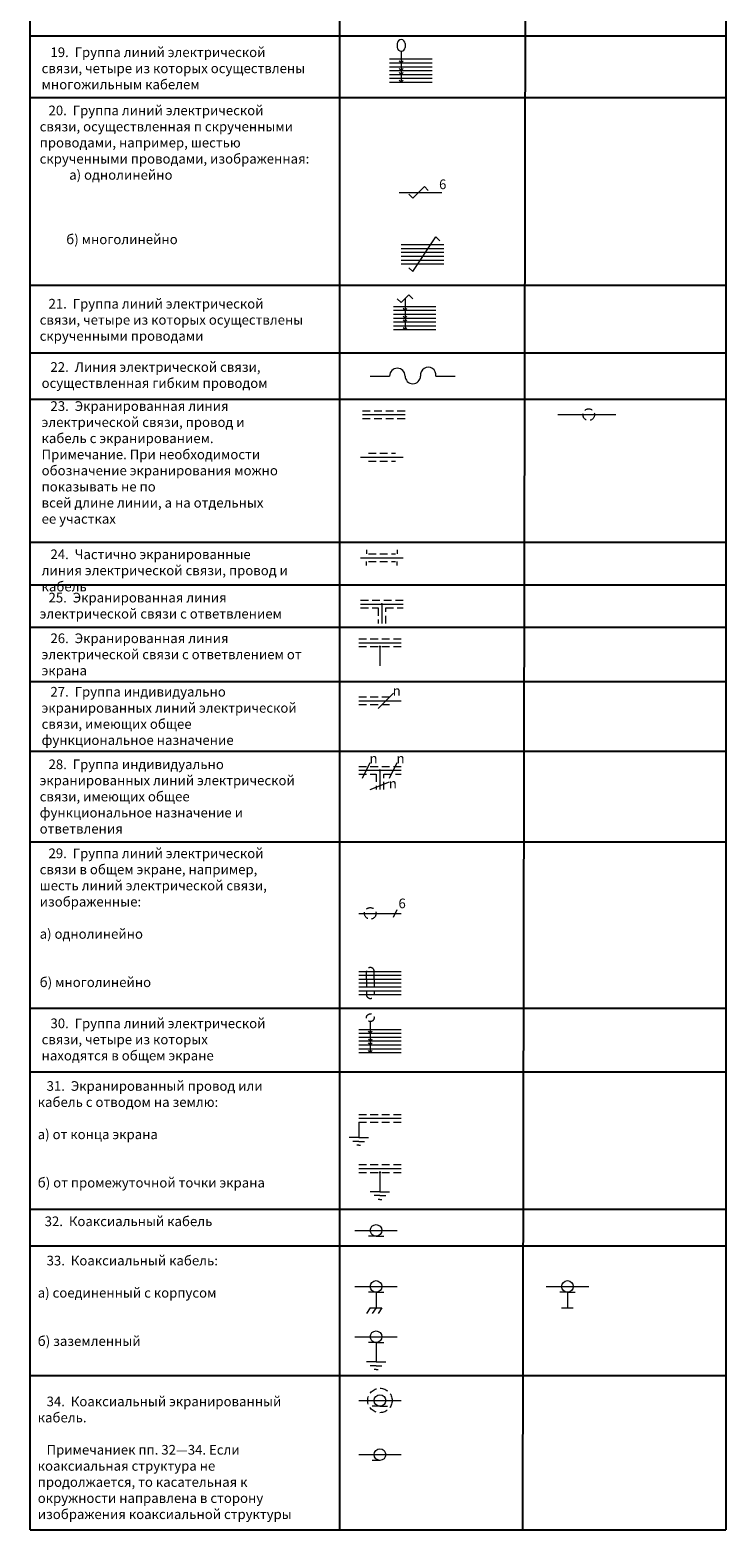
# Model space of a CAD drawing. Units: millimetres. Extents: x 2835 to 3212, y 509 to 2305.
# Drawn here: x 2835 to 3015, y 509 to 898 of the extents above; entities that cross this region are included whole.
import ezdxf

# ---------------------------------------------------------------- set-up
doc = ezdxf.new("R2010")
doc.units = ezdxf.units.MM
doc.linetypes.add('JIS_02_2.0', pattern=[3, 2, -1])
doc.layers.add('Слой1', color=3, linetype='Continuous', lineweight=50)
doc.styles.get("Standard").update_dxf_attribs({"font": 'arial.ttf'})

msp = doc.modelspace()

# ---------------------------------------------------------------- hatches: boundary and pattern name
at = {"lineweight": 9}
h = msp.add_hatch(color=256, dxfattribs=at)
h.dxf.hatch_style = 1
edge = h.paths.add_edge_path()
edge.add_arc((2926, 749), 0.3, 0, 360)
h = msp.add_hatch(color=256, dxfattribs=at)
h.dxf.hatch_style = 1
edge = h.paths.add_edge_path()
edge.add_arc((2925.5, 738), 0.3, 0, 360)
h = msp.add_hatch(color=256, dxfattribs=at)
h.dxf.hatch_style = 1
edge = h.paths.add_edge_path()
edge.add_arc((2925.5, 706), 0.3, 0, 360)
h = msp.add_hatch(color=256, dxfattribs=at)
h.dxf.hatch_style = 1
edge = h.paths.add_edge_path()
edge.add_arc((2925.5, 602), 0.3, 0, 360)

# ---------------------------------------------------------------- linework, layer by layer
at = {"lineweight": 15}
for p, q in [((2930, 894), (2930, 893)), ((2932, 894), (2932, 893)), ((2928, 890), (2939, 890)), ((2928, 889), (2939, 889)), ((2931, 889), (2930.5, 889.5)), ((2931, 892), (2931, 884)), ((2931, 889), (2931.5, 889.5)), ((2928, 888), (2939, 888)), ((2928, 887), (2939, 887)), ((2928, 886), (2939, 886)), ((2928, 885), (2939, 885)), ((2931, 887), (2930.5, 887.5)), ((2931, 886), (2930.5, 886.5)), ((2931, 887), (2931.5, 887.5)), ((2931, 886), (2931.5, 886.5)), ((2928, 884), (2939, 884)), ((2931, 884), (2930.5, 884.5)), ((2931, 884), (2931.5, 884.5)), ((2930.5, 855.5), (2941.5, 855.5)), ((2934, 854), (2933, 855)), ((2937, 857), (2934, 854)), ((2937, 857), (2938, 856)), ((2931, 842), (2942, 842)), ((2934, 835), (2940, 844)), ((2940, 844), (2941, 843)), ((2931, 841), (2942, 841)), ((2931, 840), (2942, 840)), ((2931, 839), (2942, 839)), ((2931, 838), (2942, 838)), ((2931, 837), (2942, 837)), ((2934, 835), (2933, 836)), ((2931, 827), (2930, 828)), ((2933, 829), (2931, 827)), ((2932, 828), (2932, 820)), ((2933, 829), (2934, 828)), ((2929, 826), (2940, 826)), ((2929, 825), (2940, 825)), ((2929, 824), (2940, 824)), ((2929, 823), (2940, 823)), ((2932, 825), (2931.5, 825.5)), ((2932, 823), (2931.5, 823.5)), ((2932, 825), (2932.5, 825.5)), ((2932, 823), (2932.5, 823.5)), ((2929, 822), (2940, 822)), ((2929, 821), (2940, 821)), ((2929, 820), (2940, 820)), ((2932, 822), (2931.5, 822.5)), ((2932, 820), (2931.5, 820.5)), ((2932, 822), (2932.5, 822.5)), ((2932, 820), (2932.5, 820.5)), ((2923, 808), (2928, 808)), ((2940, 808), (2945, 808)), ((2921, 798), (2932, 798)), ((2971.5, 798), (2986.5, 798)), ((2920.5, 787), (2931.5, 787)), ((2920.5, 761), (2931.5, 761)), ((2920.5, 749), (2931.5, 749)), ((2926, 749), (2926, 744)), ((2920, 739), (2931, 739)), ((2925.5, 738), (2925.5, 733)), ((2925, 722), (2929, 726)), ((2920, 724), (2931, 724)), ((2921, 704), (2923, 708)), ((2928, 704), (2930, 708)), ((2920, 706), (2931, 706)), ((2923, 701), (2928, 703)), ((2925.5, 706), (2925.5, 701)), ((2920, 669), (2931, 669)), ((2929, 668), (2930, 670)), ((2920, 654), (2931, 654)), ((2920, 653), (2931, 653)), ((2920, 652), (2931, 652)), ((2922, 652), (2922, 654)), ((2924, 652), (2924, 654)), ((2920, 651), (2931, 651)), ((2920, 650), (2931, 650)), ((2920, 649), (2931, 649)), ((2920, 648), (2931, 648)), ((2923, 641), (2923, 633)), ((2920, 639), (2931, 639)), ((2920, 638), (2931, 638)), ((2920, 637), (2931, 637)), ((2923, 638), (2922.5, 638.5)), ((2923, 636), (2922.5, 636.5)), ((2923, 638), (2923.5, 638.5)), ((2923, 636), (2923.5, 636.5)), ((2920, 636), (2931, 636)), ((2920, 635), (2931, 635)), ((2920, 634), (2931, 634)), ((2920, 633), (2931, 633)), ((2923, 635), (2922.5, 635.5)), ((2923, 633), (2922.5, 633.5)), ((2923, 635), (2923.5, 635.5)), ((2923, 633), (2923.5, 633.5)), ((2920, 616), (2931, 616)), ((2920, 615), (2920, 611)), ((2920, 611), (2917.5, 611)), ((2920, 610), (2918.5, 610)), ((2920, 611), (2922.5, 611)), ((2920, 610), (2921.5, 610)), ((2920, 609), (2919.5, 609)), ((2920, 609), (2920.5, 609)), ((2920, 603), (2931, 603)), ((2925.5, 602), (2925.5, 597)), ((2925.5, 597), (2923, 597)), ((2925.5, 596), (2924, 596)), ((2925.5, 595), (2925, 595)), ((2925.5, 597), (2928, 597)), ((2925.5, 596), (2927, 596)), ((2925.5, 595), (2926, 595)), ((2919, 587), (2930, 587)), ((2924.5, 585.5), (2922.5, 585.5)), ((2924.5, 585.5), (2926.5, 585.5)), ((2919, 572.5), (2930, 572.5)), ((2924.5, 571), (2922.5, 571)), ((2924.5, 571), (2926.5, 571)), ((2924.5, 571), (2924.5, 567)), ((2968.5, 572.5), (2979.5, 572.5)), ((2974, 571), (2972, 571)), ((2974, 571), (2976, 571)), ((2974, 571), (2974, 567)), ((2923, 567), (2922, 565.5)), ((2923, 567), (2924.5, 567)), ((2924.5, 567), (2923.5, 565.5)), ((2924.5, 567), (2926, 567)), ((2926, 567), (2925, 565.5)), ((2972.5, 567), (2974, 567)), ((2974, 567), (2975.5, 567)), ((2919, 559.5), (2930, 559.5)), ((2924.5, 558), (2922.5, 558)), ((2924.5, 558), (2926.5, 558)), ((2924.5, 558), (2924.5, 553)), ((2924.5, 553), (2922, 553)), ((2924.5, 552), (2923, 552)), ((2924.5, 551), (2924, 551)), ((2924.5, 553), (2927, 553)), ((2924.5, 552), (2926, 552)), ((2924.5, 551), (2925, 551)), ((2920, 543), (2931, 543)), ((2925.5, 541.5), (2923.5, 541.5)), ((2925.5, 541.5), (2927.5, 541.5)), ((2920, 529), (2931, 529)), ((2925.5, 527.5), (2923.5, 527.5))]:
    msp.add_line(p, q, dxfattribs=at)
at = {"linetype": 'JIS_02_2.0', "lineweight": 15}
for p, q in [((2921, 799), (2932, 799)), ((2921, 797), (2932, 797)), ((2922.5, 788), (2929.5, 788)), ((2922.5, 786), (2929.5, 786)), ((2922, 763), (2922, 762)), ((2922.5, 762), (2929.5, 762)), ((2930, 763), (2930, 762)), ((2922, 759), (2922, 760)), ((2922.5, 760), (2929.5, 760)), ((2930, 759), (2930, 760)), ((2920.5, 750), (2931.5, 750)), ((2920.5, 748), (2925, 748)), ((2925, 748), (2925, 744)), ((2927, 744), (2927, 748)), ((2927, 748), (2931.5, 748)), ((2920, 740), (2931, 740)), ((2920, 738), (2931, 738)), ((2920, 725), (2929, 725)), ((2920, 723), (2929, 723)), ((2920, 707), (2931, 707)), ((2920, 705), (2924.5, 705)), ((2924.5, 705), (2924.5, 701)), ((2926.5, 701), (2926.5, 705)), ((2926.5, 705), (2931, 705)), ((2922, 652), (2922, 648)), ((2924, 652), (2924, 648)), ((2920, 617), (2931, 617)), ((2920, 615), (2931, 615)), ((2920, 604), (2931, 604)), ((2920, 602), (2931, 602))]:
    msp.add_line(p, q, dxfattribs=at)
for centre, radius in [((2979.5, 798), 1.5), ((2923, 669), 1.5), ((2923, 642), 1), ((2925.5, 543), 3.162278)]:
    msp.add_circle(centre, radius, dxfattribs=at)
at = {"lineweight": 15}
for centre in [(2924.5, 587), (2924.5, 572.5), (2974, 572.5), (2924.5, 559.5), (2925.5, 543), (2925.5, 529)]:
    msp.add_circle(centre, 1.5, dxfattribs=at)
for centre, radius, start, end in [((2931, 894), 1, 0, 180), ((2931, 893), 1, 180, 0), ((2930, 808), 2, 0, 180), ((2934, 808), 2, 180, 0), ((2938, 808.25), 2.015564, 352.874984, 187.125016)]:
    msp.add_arc(centre, radius, start, end, dxfattribs=at)
at = {"linetype": 'JIS_02_2.0', "lineweight": 15}
for centre, start, end in [((2923, 654), 0, 180), ((2923, 648), 180, 0)]:
    msp.add_arc(centre, 1, start, end, dxfattribs=at)
at = {"layer": 'Слой1', "lineweight": -2}
for p, q in [((2835, 509.5), (2835, 1918.5)), ((2915, 1918.5), (2915, 509.5)), ((3015, 1918.5), (3015, 509.5)), ((2965, 1908.5), (2962.332416, 509.498671)), ((2835, 896), (3015, 896)), ((2835, 880), (3015, 880)), ((2835, 831.5), (3015, 831.5)), ((2835, 814), (3015, 814)), ((2835, 802), (3015, 802)), ((2835, 765), (3015, 765)), ((2835, 754), (3015, 754)), ((2835, 743), (3015, 743)), ((2835, 729), (3015, 729)), ((2835, 711), (3015, 711)), ((2835, 687.5), (3015, 687.5)), ((2835, 644.5), (3015, 644.5)), ((2835, 628), (3015, 628)), ((2835, 592.5), (3015, 592.5)), ((2835, 583), (3015, 583)), ((2835, 549.5), (3015, 549.5)), ((2835, 509.5), (3015, 509.5))]:
    msp.add_line(p, q, dxfattribs=at)

# ---------------------------------------------------------------- texts
at = {"layer": 'Слой1', "char_height": 2.5, "attachment_point": 1}
for s, width, heights, insert in [('   19.  Группа линий электрической\\Pсвязи, четыре из которых осуществлены многожильным кабелем', 74, [51.279332], (2838, 893)), ('   20.  Группа линий электрической\\Pсвязи, осуществленная п скрученными проводами, например, шестью скрученными проводами, изображенная:\\P          \\P          а) однолинейно\\P\\P\\P\\P         б) многолинейно', 74, [51.279332], (2837.5, 877.944179)), ('{\\fArial|b0|i1|c204|p34;   \\C0;6\\C256;\\P}\\P    ', 7, [11.059686], (2938.5, 858.833333)), ('   21.  Группа линий электрической\\Pсвязи, четыре из которых осуществлены скрученными проводами', 74, [51.279332], (2837.5, 827.944179)), ('   22.  Линия электрической связи,\\Pосуществленная гибким проводом', 74, [51.279332], (2838, 811.578558)), ('   23.  Экранированная линия\\Pэлектрической связи, провод и\\Pкабель с экранированием.\\PПримечание. При необходимости обозначение экранирования можно показывать не по\\Pвсей длине линии, а на отдельных\\Pее участках', 74, [51.279332], (2838, 801.471578)), ('   24.  Частично экранированные\\Pлиния электрической связи, провод и кабель', 74, [51.279332], (2838, 763.123352)), ('   25.  Экранированная линия\\Pэлектрической связи с ответвлением', 74, [51.279332], (2837.5, 751.93065)), ('   26.  Экранированная линия\\Pэлектрической связи с ответвлением от экрана', 74, [51.279332], (2838, 741.403365)), ('   27.  Группа индивидуально\\Pэкранированных линий электрической связи, имеющих общее\\Pфункциональное назначение', 74, [51.279332], (2838, 727.570032)), ('{\\fArial|b0|i1|c204|p34;   \\C0;n\\C256;\\P}\\P    ', 7, [11.059686], (2926.5, 727.833333)), ('   28.  Группа индивидуально\\Pэкранированных линий электрической связи, имеющих общее\\Pфункциональное назначение и\\Pответвления', 74, [51.279332], (2837.5, 708.804911)), ('{\\fArial|b0|i1|c204|p34;   \\C0;n\\C256;\\P}\\P    ', 7, [11.059686], (2920.5, 710.333333)), ('{\\fArial|b0|i1|c204|p34;   \\C0;n\\C256;\\P}\\P    ', 7, [11.059686], (2927.5, 710.333333)), ('{\\fArial|b0|i1|c204|p34;   \\C0;n\\C256;\\P}\\P    ', 7, [11.059686], (2925.5, 703.833333)), ('   29.  Группа линий электрической\\Pсвязи в общем экране, например,\\Pшесть линий электрической связи,\\Pизображенные:\\P\\Pа) однолинейно\\P\\P\\Pб) многолинейно', 74, [51.279332], (2837.5, 685.777513)), ('{\\fArial|b0|i1|c204|p34;   \\C0;6\\C256;\\P}\\P    ', 7, [11.059686], (2928, 672.833333)), ('   30.  Группа линий электрической\\Pсвязи, четыре из которых\\Pнаходятся в общем экране', 74, [15.30025], (2838, 641.80025)), ('   31.  Экранированный провод или\\Pкабель с отводом на землю:\\P\\Pа) от конца экрана\\P\\P\\Pб) от промежуточной точки экрана', 74, [36.597317], (2837, 625.597317)), ('   32.  Коаксиальный кабель', 74, [15.30025], (2836.5, 590.597317)), ('   33.  Коаксиальный кабель:\\P\\Pа) соединенный с корпусом\\P\\P\\Pб) заземленный', 74, [36.597317], (2837, 580.439632)), ('   34.  Коаксиальный экранированный кабель.\\P     \\P\\P   Примечаниек пп. 32—34. Если коаксиальная структура не\\Pпродолжается, то касательная к окружности направлена в сторону\\Pизображения коаксиальной структуры', 74, [36.597317], (2837, 544))]:
    msp.add_mtext_dynamic_manual_height_columns(s, width=width, gutter_width=0, heights=heights, dxfattribs=dict(at, insert=insert))

doc.saveas('drawing.dxf')
